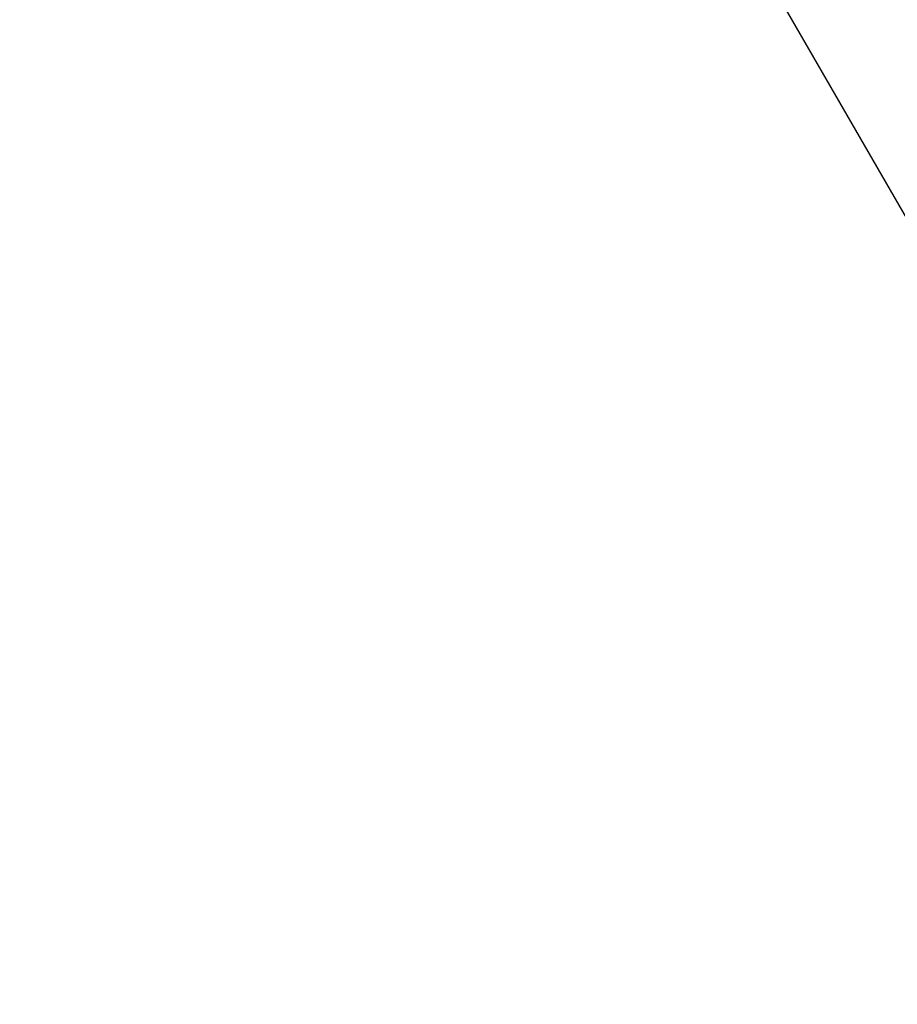
# Model space of a CAD drawing. Units: millimetres. Extents: x -3706 to 4520, y -3188 to 8932.
# Drawn here: x 462 to 692, y 1010 to 1268 of the extents above; entities that cross this region are included whole.
import ezdxf

# ---------------------------------------------------------------- set-up
doc = ezdxf.new("R2010")
doc.units = ezdxf.units.MM
doc.styles.add('SLDTEXTSTYLE0', font='TXT', dxfattribs={"width": 0.7})
doc.dimstyles.new('SLDDIMSTYLE1', dxfattribs={"dimtxt": 5, "dimasz": 3.302, "dimexe": 0, "dimexo": 0.0625, "dimgap": 1.25, "dimtad": 0, "dimtih": 1, "dimtoh": 1, "dimdec": 0, "dimrnd": 1e-09, "dimzin": 12, "dimdsep": 46, "dimtxsty": 'SLDTEXTSTYLE0', "dimsah": 1, "dimcen": 0, "dimadec": 0, "dimazin": 3, "dimtfac": 1, "dimtofl": 0, "dimtmove": 0, "dimatfit": 3, "dimfxl": 0, "dimfrac": 2, "dimtolj": 1, "dimtzin": 12, "dimarcsym": 0})

# ---------------------------------------------------------------- blocks, each defined once
blk = doc.blocks.new('_D_3')
at = {"color": 7, "linetype": 'Continuous', "lineweight": 0}
for p, q in [((255.23, 3330.66), (233.94, 3330.66)), ((319.68, 3148.42), (255.23, 3330.66)), ((2420.33, -2791.05), (319.68, 3148.42))]:
    blk.add_line(p, q, dxfattribs=at)
at = {"color": 7, "linetype": 'Continuous', "lineweight": 18}
for points in [[(319.68, 3148.42), (320.3, 3145.14), (321.26, 3145.48)], [(2420.33, -2791.05), (2419.71, -2787.77), (2418.75, -2788.1)]]:
    blk.add_solid(points, dxfattribs=at)
at = {"color": 7, "linetype": 'Continuous', "lineweight": 18, "char_height": 5, "attachment_point": 1, "style": 'SLDTEXTSTYLE0'}
for s, insert in [('%%c', (233.94, 3337.1)), ('6300', (241.2, 3337.1))]:
    blk.add_mtext(s, dxfattribs=dict(at, insert=insert))

msp = doc.modelspace()

# ---------------------------------------------------------------- linework, layer by layer
at = {"color": 7, "linetype": 'Continuous', "lineweight": 25}
msp.add_line((600.45, 1378.6), (747.43, 1124.01), dxfattribs=at)
msp.add_arc((1370.01, 178.69), 3150, 221.1494, 138.8506, dxfattribs=at)

# ---------------------------------------------------------------- dimensions: what is measured, and where the dimension line sits
at = {"color": 7, "linetype": 'Continuous', "lineweight": 18}
dim = msp.add_diameter_dim_2p(p1=(319.68, 3148.42), p2=(2420.33, -2791.05), dimstyle='SLDDIMSTYLE1', dxfattribs=at)
dim.commit()
dim.dimension.update_dxf_attribs({"geometry": '_D_3', "text_midpoint": (243.79, 3334.47), "dimtype": 163})

doc.saveas('drawing.dxf')
